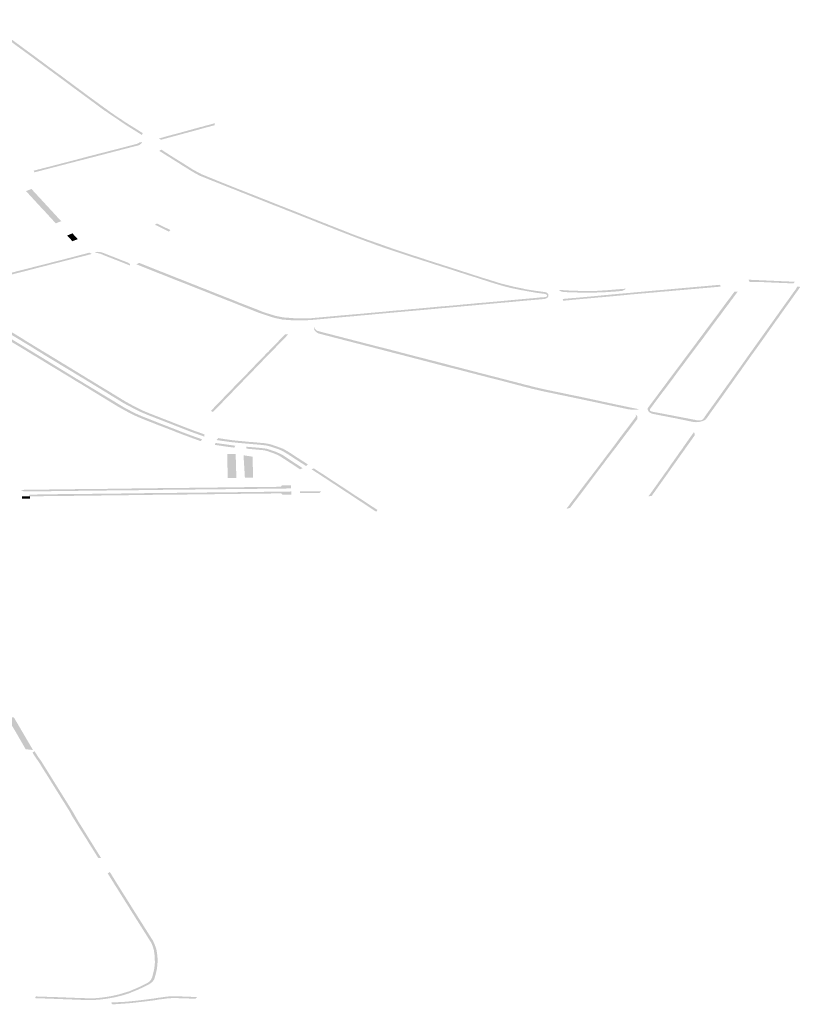
# Model space of a CAD drawing. Units: inches. Extents: x 16.499 to 16.686, y 49.169 to 49.239.
# Drawn here: x 16.647 to 16.655, y 49.191 to 49.201 of the extents above; entities that cross this region are included whole.
import ezdxf

# ---------------------------------------------------------------- set-up
doc = ezdxf.new("R2010")
doc.units = ezdxf.units.IN
doc.header["$MEASUREMENT"] = 0

msp = doc.modelspace()

# ---------------------------------------------------------------- hatches: boundary and pattern name
for points in [[(16.646281, 49.200863), (16.646282, 49.200862), (16.646313, 49.20084), (16.646313, 49.20084), (16.646323, 49.200833), (16.646349, 49.200813), (16.646359, 49.200806), (16.646359, 49.200806), (16.646421, 49.20076), (16.646422, 49.20076), (16.646432, 49.200753), (16.646508, 49.200697), (16.646515, 49.200691), (16.64654, 49.200673), (16.64655, 49.200666), (16.64655, 49.200665), (16.646631, 49.200606), (16.646631, 49.200606), (16.64664, 49.200599), (16.646724, 49.200537), (16.646732, 49.200532), (16.646737, 49.200528), (16.646764, 49.200508), (16.646775, 49.2005), (16.646778, 49.200498), (16.646845, 49.200448), (16.646845, 49.200448), (16.646846, 49.200447), (16.646855, 49.200441), (16.64696, 49.200363), (16.64701, 49.200326), (16.647018, 49.200321), (16.647121, 49.200244), (16.647129, 49.200238), (16.64713, 49.200238), (16.647216, 49.200174), (16.647216, 49.200174), (16.647226, 49.200167), (16.647241, 49.200155), (16.64725, 49.200148), (16.647251, 49.200148), (16.647282, 49.200125), (16.647283, 49.200124), (16.647291, 49.200118), (16.647355, 49.200071), (16.647363, 49.200065), (16.64744, 49.200009), (16.647441, 49.200009), (16.647451, 49.200001), (16.647455, 49.199998), (16.647485, 49.199976), (16.647485, 49.199976), (16.647493, 49.19997), (16.647495, 49.199969), (16.6475, 49.199965), (16.647507, 49.19996), (16.647523, 49.199949), (16.647533, 49.199941), (16.647533, 49.199941), (16.647564, 49.199919), (16.647574, 49.199912), (16.647584, 49.199905), (16.647584, 49.199905), (16.647616, 49.199883), (16.647617, 49.199882), (16.647626, 49.199876), (16.647677, 49.199843), (16.647687, 49.199836), (16.647687, 49.199836), (16.647719, 49.199814), (16.64772, 49.199814), (16.64773, 49.199808), (16.647756, 49.199791), (16.647767, 49.199785), (16.647768, 49.199784), (16.6478, 49.199764), (16.647802, 49.199763), (16.647811, 49.199757), (16.647832, 49.199744), (16.64784, 49.199739), (16.64789, 49.199707), (16.64788, 49.199689), (16.647783, 49.19975), (16.647748, 49.199772), (16.647719, 49.19979), (16.647702, 49.199802), (16.647669, 49.199824), (16.6476, 49.199871), (16.647566, 49.199893), (16.647545, 49.199908), (16.647514, 49.199929), (16.647497, 49.19994), (16.647464, 49.199964), (16.647431, 49.199989), (16.64742, 49.199997), (16.647344, 49.200053), (16.647263, 49.200113), (16.647231, 49.200136), (16.647196, 49.200162), (16.647109, 49.200227), (16.64704, 49.200278), (16.646825, 49.200436), (16.646758, 49.200486), (16.64661, 49.200594), (16.64653, 49.200654), (16.646471, 49.200697), (16.646403, 49.200748), (16.646341, 49.200795), (16.646295, 49.200829), (16.646264, 49.200852), (16.646281, 49.200863)], [(16.648158, 49.199682), (16.648183, 49.199689), (16.648213, 49.199697), (16.648266, 49.199711), (16.64829, 49.199718), (16.648333, 49.19973), (16.648335, 49.19973), (16.648347, 49.199734), (16.64836, 49.199737), (16.648381, 49.199743), (16.648417, 49.199753), (16.648429, 49.199756), (16.648432, 49.199757), (16.648461, 49.199765), (16.648475, 49.199769), (16.648505, 49.199776), (16.648507, 49.199777), (16.648508, 49.199777), (16.64852, 49.199781), (16.648588, 49.199799), (16.648627, 49.19981), (16.648626, 49.199809), (16.648621, 49.199799), (16.64862, 49.199794), (16.64862, 49.199788), (16.648518, 49.199761), (16.648515, 49.19976), (16.648443, 49.19974), (16.648403, 49.199729), (16.648122, 49.199653), (16.648076, 49.19964), (16.648052, 49.199652), (16.648127, 49.199674), (16.648158, 49.199682)], [(16.646832, 49.199339), (16.646921, 49.199362), (16.646945, 49.199368), (16.64726, 49.19945), (16.647282, 49.199456), (16.647325, 49.199468), (16.647333, 49.19947), (16.647396, 49.199486), (16.647415, 49.199491), (16.647434, 49.199496), (16.647471, 49.199505), (16.647492, 49.199511), (16.647528, 49.19952), (16.647593, 49.199537), (16.647637, 49.199548), (16.647641, 49.199549), (16.647682, 49.19956), (16.647787, 49.199587), (16.647815, 49.199595), (16.647831, 49.199599), (16.647836, 49.199601), (16.647846, 49.199607), (16.647852, 49.19961), (16.647854, 49.199612), (16.647881, 49.199618), (16.64788, 49.199614), (16.647879, 49.199611), (16.647877, 49.199609), (16.647876, 49.199606), (16.647874, 49.199603), (16.647872, 49.199601), (16.64787, 49.199598), (16.647867, 49.199596), (16.647864, 49.199594), (16.647862, 49.199591), (16.647855, 49.199587), (16.647849, 49.199584), (16.647693, 49.199544), (16.647648, 49.199532), (16.647344, 49.199453), (16.64727, 49.199434), (16.647269, 49.199434), (16.647258, 49.199431), (16.646831, 49.19932), (16.646788, 49.199309), (16.646778, 49.199325), (16.64683, 49.199339), (16.646832, 49.199339)], [(16.648099, 49.199501), (16.648077, 49.199515), (16.648057, 49.199527), (16.648078, 49.19954), (16.648106, 49.199522), (16.648184, 49.199472), (16.648314, 49.199391), (16.648371, 49.199355), (16.648402, 49.199335), (16.648485, 49.199291), (16.648486, 49.19929), (16.648594, 49.199246), (16.648667, 49.199216), (16.648723, 49.199194), (16.648764, 49.199177), (16.6492, 49.199005), (16.649247, 49.198986), (16.649443, 49.198909), (16.649613, 49.198841), (16.649692, 49.19881), (16.649763, 49.198782), (16.649795, 49.198769), (16.649836, 49.198753), (16.650003, 49.198687), (16.650044, 49.198671), (16.65012, 49.198643), (16.650177, 49.198622), (16.650217, 49.198608), (16.650269, 49.19859), (16.650438, 49.19853), (16.650574, 49.198485), (16.650646, 49.198461), (16.650752, 49.198427), (16.650774, 49.198419), (16.650912, 49.198375), (16.651161, 49.198295), (16.651232, 49.198272), (16.651303, 49.198249), (16.651365, 49.198229), (16.65139, 49.198222), (16.651523, 49.19818), (16.651576, 49.198166), (16.65167, 49.198143), (16.651682, 49.19814), (16.651757, 49.198125), (16.651787, 49.198118), (16.651885, 49.198102), (16.651925, 49.198097), (16.651907, 49.19808), (16.651819, 49.198095), (16.651749, 49.198108), (16.651745, 49.198108), (16.651674, 49.198123), (16.651643, 49.198129), (16.651574, 49.198146), (16.651561, 49.19815), (16.651482, 49.198173), (16.651386, 49.198203), (16.651378, 49.198206), (16.651296, 49.198232), (16.651292, 49.198234), (16.65122, 49.198256), (16.651177, 49.19827), (16.651149, 49.198279), (16.651139, 49.198282), (16.651066, 49.198306), (16.650962, 49.198339), (16.650952, 49.198342), (16.650946, 49.198344), (16.650901, 49.198358), (16.650899, 49.198359), (16.650833, 49.19838), (16.650823, 49.198384), (16.650764, 49.198403), (16.650761, 49.198403), (16.650645, 49.198441), (16.650633, 49.198445), (16.650633, 49.198445), (16.650632, 49.198445), (16.650561, 49.198469), (16.65056, 49.198469), (16.650547, 49.198473), (16.650466, 49.1985), (16.650443, 49.198508), (16.650433, 49.198511), (16.650363, 49.198535), (16.650353, 49.198538), (16.650336, 49.198544), (16.650268, 49.198568), (16.650256, 49.198573), (16.650255, 49.198573), (16.650255, 49.198573), (16.650204, 49.198592), (16.650197, 49.198594), (16.650108, 49.198627), (16.650107, 49.198627), (16.650033, 49.198655), (16.650032, 49.198656), (16.65002, 49.19866), (16.649914, 49.198701), (16.649876, 49.198716), (16.649866, 49.19872), (16.649832, 49.198733), (16.649823, 49.198737), (16.649818, 49.198739), (16.649781, 49.198754), (16.649779, 49.198754), (16.649767, 49.198759), (16.649697, 49.198787), (16.649685, 49.198792), (16.649678, 49.198794), (16.649607, 49.198823), (16.649599, 49.198826), (16.649594, 49.198828), (16.649507, 49.198862), (16.649483, 49.198872), (16.649474, 49.198875), (16.649455, 49.198883), (16.649409, 49.198901), (16.6494, 49.198905), (16.64935, 49.198924), (16.649336, 49.19893), (16.649327, 49.198934), (16.649245, 49.198966), (16.649233, 49.19897), (16.649194, 49.198986), (16.649186, 49.198989), (16.649181, 49.198991), (16.649088, 49.199028), (16.649078, 49.199032), (16.649044, 49.199045), (16.648943, 49.199085), (16.648933, 49.199089), (16.648878, 49.199111), (16.648859, 49.199119), (16.648849, 49.199123), (16.648762, 49.199157), (16.648751, 49.199162), (16.648749, 49.199162), (16.648709, 49.199178), (16.648698, 49.199183), (16.648659, 49.199198), (16.64865, 49.199202), (16.648596, 49.199223), (16.648582, 49.199229), (16.648576, 49.199231), (16.648532, 49.199249), (16.648519, 49.199254), (16.648503, 49.199261), (16.64847, 49.199274), (16.648464, 49.199277), (16.648429, 49.199296), (16.64842, 49.199301), (16.648402, 49.199311), (16.648352, 49.199342), (16.648301, 49.199374), (16.648295, 49.199377), (16.648282, 49.199386), (16.648177, 49.199452), (16.648169, 49.199457), (16.648155, 49.199466), (16.648109, 49.199494), (16.648099, 49.199501)], [(16.646701, 49.199117), (16.646756, 49.199139), (16.646774, 49.19912), (16.646792, 49.199101), (16.646809, 49.199082), (16.646842, 49.199046), (16.64686, 49.199027), (16.646877, 49.199008), (16.646895, 49.198989), (16.646923, 49.198958), (16.646942, 49.198938), (16.646959, 49.198919), (16.646977, 49.1989), (16.647005, 49.198869), (16.647024, 49.198849), (16.647041, 49.19883), (16.647059, 49.198811), (16.647004, 49.198789), (16.646986, 49.198808), (16.646968, 49.198828), (16.64695, 49.198847), (16.646922, 49.198878), (16.646904, 49.198898), (16.646886, 49.198917), (16.646868, 49.198936), (16.64684, 49.198966), (16.646822, 49.198986), (16.646807, 49.199002), (16.646804, 49.199006), (16.646786, 49.199024), (16.646755, 49.199059), (16.646736, 49.199079), (16.646721, 49.199096), (16.646719, 49.199098), (16.646701, 49.199117)], [(16.648015, 49.198774), (16.648031, 49.198788), (16.648108, 49.198751), (16.648172, 49.19872), (16.648155, 49.198705), (16.648092, 49.198736), (16.648015, 49.198774)], [(16.64712, 49.198665), (16.647174, 49.198687), (16.647201, 49.198657), (16.647228, 49.198628), (16.647173, 49.198607), (16.647147, 49.198636), (16.64712, 49.198665)], [(16.646292, 49.1982), (16.64614, 49.198162), (16.646142, 49.198165), (16.646144, 49.198167), (16.646146, 49.198169), (16.646148, 49.198172), (16.64615, 49.198174), (16.646152, 49.198176), (16.646157, 49.198179), (16.64616, 49.198181), (16.646163, 49.198183), (16.646169, 49.198186), (16.646172, 49.198188), (16.646175, 49.198189), (16.646178, 49.19819), (16.646182, 49.198191), (16.646268, 49.198213), (16.646283, 49.198217), (16.646373, 49.19824), (16.646414, 49.198251), (16.646634, 49.198307), (16.646724, 49.19833), (16.647046, 49.198412), (16.647193, 49.19845), (16.647283, 49.198474), (16.647295, 49.198477), (16.647345, 49.19849), (16.647371, 49.198477), (16.647293, 49.198457), (16.647203, 49.198434), (16.646759, 49.19832), (16.646733, 49.198313), (16.646643, 49.19829), (16.646456, 49.198242), (16.646382, 49.198224), (16.646293, 49.198201), (16.646292, 49.1982)], [(16.647517, 49.198455), (16.647515, 49.198456), (16.647453, 49.198481), (16.647447, 49.198482), (16.64744, 49.198484), (16.647431, 49.198486), (16.647419, 49.198488), (16.647401, 49.198496), (16.647401, 49.198497), (16.647406, 49.198497), (16.64741, 49.198498), (16.647415, 49.198498), (16.64742, 49.198498), (16.647425, 49.198499), (16.64743, 49.198498), (16.64744, 49.198498), (16.647445, 49.198498), (16.647449, 49.198497), (16.647454, 49.198496), (16.647459, 49.198496), (16.647464, 49.198495), (16.647468, 49.198494), (16.647471, 49.198493), (16.647473, 49.198493), (16.647477, 49.198491), (16.647481, 49.19849), (16.647482, 49.19849), (16.647522, 49.198474), (16.647735, 49.19839), (16.647738, 49.198389), (16.64774, 49.198388), (16.647742, 49.198387), (16.647748, 49.198383), (16.64775, 49.198382), (16.647751, 49.19838), (16.647753, 49.198379), (16.647755, 49.198376), (16.647757, 49.198374), (16.647758, 49.198373), (16.647759, 49.198371), (16.64776, 49.198366), (16.647761, 49.198364), (16.647761, 49.198362), (16.647761, 49.19836), (16.647761, 49.198359), (16.64776, 49.198359), (16.647752, 49.198362), (16.647717, 49.198376), (16.647712, 49.198378), (16.647635, 49.198409), (16.647517, 49.198455)], [(16.647879, 49.198376), (16.647961, 49.198343), (16.648309, 49.198205), (16.648323, 49.1982), (16.648329, 49.198197), (16.648357, 49.198186), (16.648358, 49.198186), (16.648359, 49.198185), (16.648359, 49.198185), (16.648426, 49.198159), (16.648492, 49.198132), (16.648494, 49.198132), (16.648495, 49.198131), (16.648535, 49.198116), (16.648538, 49.198114), (16.64857, 49.198102), (16.64857, 49.198101), (16.648584, 49.198096), (16.648617, 49.198083), (16.648649, 49.19807), (16.64865, 49.19807), (16.648824, 49.198001), (16.648878, 49.197979), (16.648879, 49.197979), (16.648948, 49.197952), (16.64901, 49.197928), (16.649054, 49.197911), (16.649088, 49.197897), (16.649091, 49.197896), (16.649095, 49.197894), (16.649131, 49.19788), (16.649132, 49.19788), (16.649204, 49.197858), (16.649205, 49.197858), (16.649243, 49.197846), (16.649243, 49.197846), (16.649315, 49.197832), (16.649315, 49.197832), (16.64932, 49.197831), (16.649356, 49.197828), (16.649373, 49.197827), (16.649402, 49.197824), (16.649422, 49.197824), (16.649418, 49.197801), (16.649418, 49.197801), (16.649312, 49.197809), (16.649306, 49.19781), (16.649229, 49.197826), (16.649227, 49.197827), (16.64919, 49.197838), (16.649166, 49.197846), (16.649116, 49.197863), (16.649074, 49.197877), (16.649071, 49.197878), (16.649066, 49.19788), (16.648993, 49.197909), (16.648931, 49.197933), (16.648862, 49.197961), (16.648631, 49.198052), (16.648553, 49.198083), (16.648518, 49.198097), (16.648478, 49.198113), (16.648475, 49.198114), (16.648409, 49.19814), (16.648342, 49.198167), (16.64834, 49.198168), (16.648292, 49.198186), (16.648007, 49.198299), (16.647944, 49.198324), (16.647862, 49.198357), (16.647823, 49.198372), (16.647853, 49.198386), (16.647879, 49.198376)], [(16.652168, 49.198001), (16.652164, 49.198018), (16.652166, 49.198019), (16.652244, 49.198026), (16.652297, 49.19803), (16.652483, 49.198047), (16.652561, 49.198055), (16.652639, 49.198062), (16.652734, 49.198071), (16.652746, 49.198072), (16.652848, 49.198081), (16.65287, 49.198083), (16.652999, 49.198095), (16.653134, 49.198107), (16.653263, 49.198118), (16.653268, 49.198119), (16.653347, 49.198126), (16.653596, 49.198148), (16.653715, 49.198159), (16.653764, 49.198163), (16.653766, 49.198163), (16.653771, 49.198144), (16.653768, 49.198144), (16.65372, 49.19814), (16.653713, 49.198139), (16.653708, 49.198139), (16.653653, 49.198134), (16.653558, 49.198126), (16.6534, 49.198112), (16.653351, 49.198108), (16.653272, 49.198101), (16.653267, 49.1981), (16.65314, 49.19809), (16.653138, 49.198089), (16.653125, 49.198088), (16.65307, 49.198083), (16.653061, 49.198083), (16.653003, 49.198077), (16.652989, 49.198076), (16.652974, 49.198075), (16.652874, 49.198066), (16.65286, 49.198065), (16.652802, 49.198059), (16.652792, 49.198058), (16.652737, 49.198053), (16.652665, 49.198046), (16.652655, 49.198046), (16.652643, 49.198044), (16.652565, 49.198037), (16.652536, 49.198035), (16.652486, 49.19803), (16.652429, 49.198025), (16.652418, 49.198024), (16.652262, 49.19801), (16.652249, 49.198008), (16.652248, 49.198008), (16.652248, 49.198008), (16.65217, 49.198001), (16.65217, 49.198001), (16.652168, 49.198001), (16.652168, 49.198001)], [(16.654067, 49.198193), (16.654055, 49.198215), (16.654526, 49.198194), (16.654512, 49.198177), (16.654491, 49.198178), (16.654344, 49.198184), (16.654231, 49.198189), (16.654164, 49.198192), (16.654131, 49.198193), (16.654089, 49.198193), (16.654067, 49.198193)], [(16.649422, 49.197824), (16.649423, 49.197823), (16.649438, 49.197823), (16.649499, 49.197822), (16.6495, 49.197822), (16.649532, 49.197822), (16.649557, 49.197821), (16.649558, 49.197821), (16.649578, 49.197822), (16.649595, 49.197822), (16.649655, 49.197828), (16.649682, 49.19783), (16.649683, 49.19783), (16.649725, 49.197834), (16.649725, 49.197834), (16.649794, 49.19784), (16.649801, 49.197841), (16.649849, 49.197845), (16.649861, 49.197846), (16.649911, 49.197851), (16.649912, 49.197851), (16.649969, 49.197856), (16.649995, 49.197858), (16.65004, 49.197862), (16.650041, 49.197862), (16.650111, 49.197868), (16.650116, 49.197869), (16.650156, 49.197872), (16.650162, 49.197873), (16.650265, 49.197882), (16.650265, 49.197882), (16.650308, 49.197886), (16.650375, 49.197892), (16.65041, 49.197896), (16.650466, 49.197901), (16.650501, 49.197904), (16.650509, 49.197904), (16.650645, 49.197917), (16.650663, 49.197918), (16.650792, 49.19793), (16.650793, 49.19793), (16.650952, 49.197945), (16.650952, 49.197945), (16.650959, 49.197945), (16.651043, 49.197952), (16.651055, 49.197953), (16.651058, 49.197954), (16.65107, 49.197955), (16.651078, 49.197955), (16.651156, 49.197963), (16.651166, 49.197963), (16.65117, 49.197964), (16.651205, 49.197967), (16.651233, 49.19797), (16.651292, 49.197975), (16.651292, 49.197975), (16.651295, 49.197976), (16.651317, 49.197978), (16.651333, 49.197979), (16.651373, 49.197982), (16.651394, 49.197984), (16.651527, 49.197996), (16.651548, 49.197998), (16.651611, 49.198004), (16.651621, 49.198005), (16.651818, 49.198023), (16.651849, 49.198026), (16.65188, 49.198028), (16.651922, 49.198033), (16.651927, 49.198033), (16.651931, 49.198034), (16.651957, 49.198035), (16.651975, 49.198037), (16.651984, 49.198038), (16.651992, 49.198039), (16.652001, 49.198045), (16.652004, 49.19805), (16.652004, 49.198054), (16.652002, 49.198059), (16.651999, 49.198062), (16.651995, 49.198065), (16.651991, 49.198068), (16.651984, 49.19807), (16.651971, 49.198072), (16.651961, 49.198073), (16.651917, 49.198079), (16.651909, 49.19808), (16.651907, 49.19808), (16.651925, 49.198097), (16.651993, 49.198087), (16.651995, 49.198086), (16.651998, 49.198085), (16.652, 49.198083), (16.652002, 49.198082), (16.652004, 49.198081), (16.652006, 49.198079), (16.652008, 49.198077), (16.65201, 49.198076), (16.652013, 49.198072), (16.652014, 49.19807), (16.652016, 49.198068), (16.652017, 49.198067), (16.652017, 49.198065), (16.652018, 49.198063), (16.652019, 49.198061), (16.652019, 49.198059), (16.652019, 49.198054), (16.652019, 49.198052), (16.652019, 49.19805), (16.652019, 49.19805), (16.652018, 49.198046), (16.652017, 49.198044), (16.652016, 49.198043), (16.652015, 49.198041), (16.652011, 49.198035), (16.652009, 49.198033), (16.652007, 49.198032), (16.652005, 49.19803), (16.652003, 49.198029), (16.652001, 49.198027), (16.651998, 49.198026), (16.651996, 49.198025), (16.651993, 49.198024), (16.651991, 49.198022), (16.651982, 49.19802), (16.651979, 49.198019), (16.651949, 49.198016), (16.651787, 49.198002), (16.651625, 49.197987), (16.651531, 49.197979), (16.651377, 49.197965), (16.651299, 49.197958), (16.651295, 49.197957), (16.651169, 49.197946), (16.65116, 49.197945), (16.651082, 49.197938), (16.651058, 49.197936), (16.650963, 49.197927), (16.650955, 49.197927), (16.650796, 49.197912), (16.650512, 49.197887), (16.650268, 49.197865), (16.650196, 49.197858), (16.650165, 49.197855), (16.650114, 49.197851), (16.650043, 49.197844), (16.649915, 49.197833), (16.649728, 49.197816), (16.649686, 49.197812), (16.64965, 49.197809), (16.649649, 49.197809), (16.649649, 49.197809), (16.649646, 49.197809), (16.649643, 49.197808), (16.649641, 49.197808), (16.649639, 49.197808), (16.649637, 49.197808), (16.649636, 49.197808), (16.649634, 49.197808), (16.649631, 49.197807), (16.649627, 49.197807), (16.649624, 49.197807), (16.64962, 49.197806), (16.649616, 49.197806), (16.649613, 49.197806), (16.64961, 49.197805), (16.649606, 49.197805), (16.649601, 49.197805), (16.649595, 49.197804), (16.649589, 49.197804), (16.649586, 49.197804), (16.649582, 49.197803), (16.649578, 49.197803), (16.649573, 49.197803), (16.649568, 49.197802), (16.649564, 49.197802), (16.64956, 49.197802), (16.649556, 49.197802), (16.649554, 49.197802), (16.649552, 49.197802), (16.649547, 49.197801), (16.649543, 49.197801), (16.649538, 49.197801), (16.649532, 49.197801), (16.649527, 49.197801), (16.649523, 49.197801), (16.649519, 49.197801), (16.649517, 49.1978), (16.649514, 49.1978), (16.649512, 49.1978), (16.649508, 49.1978), (16.649504, 49.1978), (16.649501, 49.1978), (16.649498, 49.1978), (16.649496, 49.1978), (16.649493, 49.1978), (16.64949, 49.1978), (16.649488, 49.1978), (16.649485, 49.1978), (16.649482, 49.1978), (16.64948, 49.1978), (16.649478, 49.1978), (16.649475, 49.1978), (16.649472, 49.1978), (16.64947, 49.1978), (16.649468, 49.1978), (16.649465, 49.1978), (16.649462, 49.1978), (16.64946, 49.1978), (16.649458, 49.1978), (16.649456, 49.1978), (16.649454, 49.1978), (16.649451, 49.1978), (16.649449, 49.1978), (16.649447, 49.1978), (16.649445, 49.197801), (16.649442, 49.197801), (16.649439, 49.197801), (16.649436, 49.197801), (16.649435, 49.197801), (16.649432, 49.197801), (16.64943, 49.197801), (16.649426, 49.197801), (16.649425, 49.197801), (16.649423, 49.197801), (16.649421, 49.197801), (16.64942, 49.197801), (16.649418, 49.197801), (16.649422, 49.197824)], [(16.652226, 49.198105), (16.652306, 49.198102), (16.65234, 49.198101), (16.652394, 49.1981), (16.652473, 49.1981), (16.652506, 49.198101), (16.652629, 49.198109), (16.652749, 49.198119), (16.652801, 49.198123), (16.652804, 49.198123), (16.652805, 49.198122), (16.652803, 49.19812), (16.6528, 49.198118), (16.652798, 49.198116), (16.652796, 49.198114), (16.652793, 49.198112), (16.65279, 49.198111), (16.652787, 49.198109), (16.652784, 49.198108), (16.652781, 49.198106), (16.652775, 49.198104), (16.652768, 49.198101), (16.652765, 49.198101), (16.652764, 49.198101), (16.652728, 49.198097), (16.652692, 49.198094), (16.652568, 49.198086), (16.652449, 49.198083), (16.652395, 49.198082), (16.652176, 49.198089), (16.652166, 49.198091), (16.652159, 49.198092), (16.652156, 49.198093), (16.652153, 49.198094), (16.652149, 49.198095), (16.652143, 49.198098), (16.65214, 49.198099), (16.652137, 49.198101), (16.652132, 49.198105), (16.652129, 49.198106), (16.652127, 49.198108), (16.652125, 49.19811), (16.652126, 49.19811), (16.652143, 49.19811), (16.652175, 49.198108), (16.652181, 49.198107), (16.652226, 49.198105)], [(16.653937, 49.198083), (16.65391, 49.198047), (16.65391, 49.198046), (16.653907, 49.198043), (16.653892, 49.198022), (16.65388, 49.198007), (16.65388, 49.198007), (16.653845, 49.197958), (16.653841, 49.197954), (16.653838, 49.19795), (16.653778, 49.197869), (16.653777, 49.197868), (16.653776, 49.197866), (16.653773, 49.197861), (16.653739, 49.197817), (16.653735, 49.197812), (16.653733, 49.197809), (16.653733, 49.197809), (16.653579, 49.197601), (16.653575, 49.197597), (16.653573, 49.197593), (16.653538, 49.197548), (16.653538, 49.197547), (16.653536, 49.197545), (16.653467, 49.197452), (16.653464, 49.197448), (16.653436, 49.197411), (16.653436, 49.19741), (16.653433, 49.197408), (16.653384, 49.19734), (16.653381, 49.197337), (16.653381, 49.197336), (16.653377, 49.197333), (16.65332, 49.197256), (16.653317, 49.197251), (16.653314, 49.197247), (16.653251, 49.197162), (16.653248, 49.197159), (16.653248, 49.197158), (16.653198, 49.197092), (16.653196, 49.197089), (16.653192, 49.197085), (16.653067, 49.196917), (16.653065, 49.196914), (16.653061, 49.19691), (16.653031, 49.196909), (16.653171, 49.197097), (16.653223, 49.197167), (16.653233, 49.197181), (16.653292, 49.19726), (16.653355, 49.197344), (16.653411, 49.19742), (16.653438, 49.197456), (16.653513, 49.197556), (16.653546, 49.197601), (16.653549, 49.197605), (16.653707, 49.197817), (16.653751, 49.197876), (16.653815, 49.197963), (16.653854, 49.198015), (16.653859, 49.198021), (16.653884, 49.198055), (16.653911, 49.198092), (16.653912, 49.198093), (16.653914, 49.198093), (16.653944, 49.198095), (16.653938, 49.198084), (16.653937, 49.198083)], [(16.654521, 49.198098), (16.654523, 49.1981), (16.65454, 49.198123), (16.654542, 49.198126), (16.654545, 49.198132), (16.654545, 49.198133), (16.654549, 49.198141), (16.654551, 49.198144), (16.654553, 49.198144), (16.654582, 49.198142), (16.654552, 49.198099), (16.654537, 49.198079), (16.654488, 49.198009), (16.654464, 49.197976), (16.654391, 49.197874), (16.65437, 49.197845), (16.65437, 49.197843), (16.654336, 49.197797), (16.654291, 49.197733), (16.65427, 49.197704), (16.654234, 49.197652), (16.654141, 49.197522), (16.654112, 49.197482), (16.654081, 49.197439), (16.653995, 49.197318), (16.653973, 49.197286), (16.653951, 49.197256), (16.653875, 49.197148), (16.653851, 49.197115), (16.653778, 49.197012), (16.653737, 49.196955), (16.653735, 49.196953), (16.653702, 49.196906), (16.653687, 49.196886), (16.653624, 49.196797), (16.653608, 49.196817), (16.653677, 49.196914), (16.653711, 49.196961), (16.653712, 49.196962), (16.653712, 49.196962), (16.653753, 49.19702), (16.653754, 49.197021), (16.653826, 49.197123), (16.65385, 49.197156), (16.653851, 49.197157), (16.653927, 49.197264), (16.653927, 49.197264), (16.653948, 49.197294), (16.653949, 49.197294), (16.654057, 49.197447), (16.654088, 49.19749), (16.654209, 49.19766), (16.654246, 49.197712), (16.654312, 49.197804), (16.654345, 49.197851), (16.654346, 49.197852), (16.654349, 49.197856), (16.654361, 49.197873), (16.654367, 49.197882), (16.654413, 49.197946), (16.65444, 49.197984), (16.654442, 49.197987), (16.654449, 49.197996), (16.654464, 49.198017), (16.654468, 49.198023), (16.65447, 49.198026), (16.654476, 49.198034), (16.654478, 49.198037), (16.654521, 49.198098)], [(16.646369, 49.197723), (16.646471, 49.19766), (16.646631, 49.197563), (16.646814, 49.197452), (16.646872, 49.197417), (16.646979, 49.197351), (16.647167, 49.197236), (16.647219, 49.197204), (16.647225, 49.197201), (16.6474, 49.197095), (16.647579, 49.196987), (16.647679, 49.196926), (16.647708, 49.196909), (16.647739, 49.196893), (16.647797, 49.196862), (16.647849, 49.196838), (16.647892, 49.19682), (16.647971, 49.196789), (16.648034, 49.196764), (16.648038, 49.196762), (16.648234, 49.196686), (16.648236, 49.196685), (16.648294, 49.196662), (16.648302, 49.196659), (16.648398, 49.196623), (16.648495, 49.196589), (16.648478, 49.196571), (16.648434, 49.196587), (16.648387, 49.196604), (16.648328, 49.196626), (16.64828, 49.196644), (16.648279, 49.196645), (16.648269, 49.196648), (16.648233, 49.196662), (16.648222, 49.196667), (16.64822, 49.196668), (16.648121, 49.196706), (16.648022, 49.196744), (16.647954, 49.196771), (16.647896, 49.196794), (16.647833, 49.19682), (16.647758, 49.196856), (16.64769, 49.196893), (16.647636, 49.196923), (16.647612, 49.196938), (16.647476, 49.197021), (16.647272, 49.197146), (16.647205, 49.197186), (16.647147, 49.197222), (16.647084, 49.19726), (16.646927, 49.197355), (16.646851, 49.197402), (16.646793, 49.197437), (16.646777, 49.197446), (16.646662, 49.197517), (16.646641, 49.197529), (16.646446, 49.197646), (16.64632, 49.197725), (16.646302, 49.197737), (16.646292, 49.197745), (16.646275, 49.197758), (16.646282, 49.197762), (16.646285, 49.197774), (16.646369, 49.197723)], [(16.646406, 49.19777), (16.646409, 49.197769), (16.646409, 49.197769), (16.646442, 49.197749), (16.646509, 49.197709), (16.646514, 49.197706), (16.646572, 49.19767), (16.646577, 49.197668), (16.646584, 49.197664), (16.64668, 49.197605), (16.64669, 49.197598), (16.646711, 49.197585), (16.646734, 49.197571), (16.646795, 49.197534), (16.646814, 49.197522), (16.64683, 49.197512), (16.646833, 49.197511), (16.646841, 49.197506), (16.646853, 49.197498), (16.646871, 49.197487), (16.64689, 49.197476), (16.64689, 49.197476), (16.647004, 49.197407), (16.647041, 49.197384), (16.647051, 49.197378), (16.647072, 49.197365), (16.647089, 49.197355), (16.647162, 49.197311), (16.647181, 49.197299), (16.647211, 49.197281), (16.647244, 49.19726), (16.647275, 49.197242), (16.647275, 49.197242), (16.647294, 49.19723), (16.647303, 49.197224), (16.647307, 49.197222), (16.647329, 49.197208), (16.647346, 49.197198), (16.647375, 49.197181), (16.647385, 49.197175), (16.647395, 49.197168), (16.647413, 49.197158), (16.647422, 49.197152), (16.647433, 49.197145), (16.647492, 49.197109), (16.647541, 49.19708), (16.64755, 49.197074), (16.647551, 49.197073), (16.647552, 49.197073), (16.647576, 49.197059), (16.647585, 49.197052), (16.647588, 49.197051), (16.647637, 49.197021), (16.64764, 49.197019), (16.64766, 49.197007), (16.647677, 49.196996), (16.647687, 49.196991), (16.647696, 49.196986), (16.647698, 49.196984), (16.647698, 49.196984), (16.647721, 49.19697), (16.647732, 49.196964), (16.647741, 49.196959), (16.64777, 49.196943), (16.647823, 49.196916), (16.647845, 49.196904), (16.647879, 49.196887), (16.647904, 49.196876), (16.647916, 49.196871), (16.647952, 49.196856), (16.647967, 49.19685), (16.648034, 49.196824), (16.648047, 49.196819), (16.648075, 49.196808), (16.648123, 49.196789), (16.648136, 49.196784), (16.648136, 49.196784), (16.648178, 49.196768), (16.648221, 49.196751), (16.648221, 49.196751), (16.648235, 49.196745), (16.648272, 49.196731), (16.648309, 49.196716), (16.648321, 49.196712), (16.648326, 49.19671), (16.648394, 49.196684), (16.648412, 49.196677), (16.648497, 49.196647), (16.648518, 49.196639), (16.648516, 49.196617), (16.648374, 49.196668), (16.648205, 49.196734), (16.648175, 49.196746), (16.648121, 49.196767), (16.647948, 49.196834), (16.64786, 49.196871), (16.647842, 49.19688), (16.647746, 49.19693), (16.64772, 49.196944), (16.647691, 49.19696), (16.647677, 49.196969), (16.647674, 49.19697), (16.647617, 49.197006), (16.647567, 49.197036), (16.647531, 49.197058), (16.647529, 49.19706), (16.647485, 49.197086), (16.647471, 49.197095), (16.647412, 49.197131), (16.647354, 49.197166), (16.647286, 49.197208), (16.647256, 49.197225), (16.647254, 49.197227), (16.647112, 49.197313), (16.646877, 49.197455), (16.646869, 49.197461), (16.646811, 49.197496), (16.646729, 49.197547), (16.646633, 49.197605), (16.646562, 49.197648), (16.646493, 49.19769), (16.646488, 49.197693), (16.646388, 49.197755), (16.646386, 49.197756), (16.646331, 49.197796), (16.646329, 49.197797), (16.646329, 49.197798), (16.646359, 49.197794), (16.646372, 49.197791), (16.646406, 49.19777)], [(16.648583, 49.196879), (16.648633, 49.196931), (16.648838, 49.197143), (16.648923, 49.19723), (16.648924, 49.197231), (16.648973, 49.197281), (16.648973, 49.197282), (16.648995, 49.197304), (16.649022, 49.197333), (16.649099, 49.197412), (16.649099, 49.197412), (16.649114, 49.197428), (16.649118, 49.197432), (16.649143, 49.197458), (16.649161, 49.197476), (16.649162, 49.197476), (16.649253, 49.197571), (16.649254, 49.197572), (16.649271, 49.197589), (16.649271, 49.19759), (16.649337, 49.197658), (16.649369, 49.197657), (16.649293, 49.197579), (16.649276, 49.197561), (16.649212, 49.197495), (16.649184, 49.197466), (16.649121, 49.197402), (16.649017, 49.197294), (16.648995, 49.197271), (16.648946, 49.197221), (16.648861, 49.197133), (16.648732, 49.197), (16.648656, 49.196921), (16.648606, 49.19687), (16.648604, 49.196868), (16.648582, 49.196878), (16.648583, 49.196879)], [(16.650314, 49.197526), (16.650333, 49.197522), (16.650544, 49.197467), (16.650548, 49.197466), (16.650586, 49.197456), (16.650603, 49.197451), (16.65064, 49.197442), (16.650641, 49.197442), (16.650643, 49.197441), (16.650717, 49.197422), (16.650931, 49.197367), (16.650935, 49.197366), (16.651011, 49.197346), (16.651016, 49.197344), (16.651096, 49.197324), (16.651101, 49.197323), (16.651135, 49.197314), (16.651138, 49.197313), (16.651264, 49.19728), (16.651368, 49.197253), (16.651369, 49.197253), (16.65143, 49.197237), (16.65143, 49.197237), (16.651494, 49.197221), (16.651494, 49.197221), (16.651576, 49.197199), (16.651577, 49.197199), (16.651724, 49.197161), (16.65173, 49.19716), (16.651765, 49.19715), (16.651769, 49.197149), (16.651834, 49.197133), (16.651839, 49.197131), (16.651872, 49.197123), (16.651877, 49.197122), (16.651895, 49.197117), (16.651907, 49.197115), (16.651966, 49.197101), (16.65199, 49.197096), (16.652003, 49.197093), (16.652023, 49.197089), (16.652058, 49.197082), (16.652059, 49.197081), (16.652143, 49.197064), (16.652144, 49.197064), (16.652251, 49.197041), (16.652251, 49.197041), (16.652335, 49.197024), (16.652336, 49.197024), (16.652523, 49.196984), (16.652541, 49.19698), (16.652553, 49.196977), (16.652556, 49.196976), (16.652601, 49.196967), (16.652603, 49.196967), (16.652645, 49.196957), (16.652649, 49.196957), (16.652689, 49.196948), (16.652693, 49.196947), (16.652765, 49.196932), (16.652835, 49.196917), (16.65287, 49.19691), (16.652929, 49.196898), (16.652939, 49.196897), (16.652933, 49.196895), (16.652925, 49.196893), (16.652917, 49.196892), (16.652909, 49.196891), (16.652902, 49.196891), (16.6529, 49.196891), (16.652892, 49.196891), (16.652884, 49.196891), (16.652875, 49.196891), (16.652867, 49.196892), (16.652859, 49.196892), (16.652851, 49.196893), (16.652833, 49.196895), (16.652683, 49.196927), (16.652635, 49.196937), (16.652592, 49.196946), (16.652543, 49.196957), (16.652326, 49.197003), (16.652325, 49.197003), (16.652241, 49.197021), (16.652133, 49.197043), (16.652049, 49.197061), (16.652013, 49.197068), (16.651953, 49.197081), (16.651864, 49.197102), (16.65186, 49.197102), (16.651821, 49.197113), (16.651757, 49.197129), (16.651712, 49.197141), (16.651647, 49.197158), (16.651564, 49.19718), (16.651482, 49.197201), (16.651444, 49.19721), (16.651418, 49.197217), (16.651357, 49.197233), (16.651252, 49.19726), (16.651126, 49.197293), (16.651083, 49.197304), (16.651003, 49.197324), (16.650918, 49.197346), (16.650865, 49.19736), (16.650705, 49.197402), (16.650631, 49.197421), (16.650628, 49.197422), (16.650608, 49.197427), (16.650532, 49.197447), (16.65043, 49.197473), (16.650315, 49.197503), (16.650086, 49.197562), (16.649745, 49.19765), (16.649705, 49.197661), (16.649683, 49.197666), (16.649679, 49.197668), (16.649674, 49.19767), (16.64967, 49.197672), (16.649666, 49.197674), (16.649662, 49.197677), (16.649658, 49.197679), (16.649655, 49.197682), (16.649648, 49.197688), (16.649646, 49.197691), (16.649641, 49.197697), (16.649639, 49.1977), (16.649635, 49.197707), (16.649634, 49.197711), (16.649633, 49.197714), (16.649633, 49.197718), (16.649632, 49.197721), (16.649632, 49.197725), (16.649633, 49.197728), (16.649634, 49.197732), (16.649635, 49.19773), (16.649637, 49.197721), (16.64965, 49.197706), (16.649664, 49.197695), (16.649722, 49.197679), (16.650314, 49.197526)], [(16.652895, 49.196801), (16.652898, 49.196806), (16.652904, 49.196814), (16.652909, 49.196823), (16.652908, 49.196834), (16.652904, 49.196845), (16.652913, 49.196837), (16.652918, 49.196832), (16.652921, 49.196827), (16.652922, 49.196825), (16.652924, 49.196819), (16.652925, 49.196814), (16.652925, 49.196811), (16.652925, 49.196805), (16.652922, 49.196794), (16.652904, 49.19677), (16.652801, 49.196634), (16.652791, 49.196621), (16.652769, 49.196592), (16.65271, 49.196513), (16.652675, 49.196468), (16.652659, 49.196447), (16.652593, 49.19636), (16.65259, 49.196355), (16.652537, 49.196286), (16.652461, 49.196185), (16.652424, 49.196136), (16.652361, 49.196052), (16.652355, 49.196044), (16.652268, 49.19593), (16.652238, 49.19589), (16.652209, 49.195884), (16.652201, 49.195882), (16.652223, 49.195909), (16.652239, 49.195932), (16.652243, 49.195937), (16.652243, 49.195937), (16.652245, 49.19594), (16.652334, 49.196057), (16.652336, 49.19606), (16.652336, 49.196061), (16.652339, 49.196065), (16.652397, 49.196141), (16.652399, 49.196144), (16.6524, 49.196145), (16.652403, 49.196149), (16.65251, 49.196289), (16.652513, 49.196293), (16.652514, 49.196294), (16.652516, 49.196297), (16.652562, 49.196358), (16.652566, 49.196363), (16.652569, 49.196367), (16.652632, 49.196452), (16.652634, 49.196455), (16.652638, 49.196459), (16.652681, 49.196516), (16.652685, 49.196521), (16.652687, 49.196524), (16.652741, 49.196597), (16.652743, 49.1966), (16.652746, 49.196605), (16.652768, 49.196632), (16.652772, 49.196638), (16.652774, 49.196641), (16.652775, 49.196642), (16.65289, 49.196795), (16.652895, 49.196801)], [(16.653503, 49.196789), (16.653542, 49.196781), (16.653552, 49.196781), (16.653559, 49.196781), (16.653571, 49.196783), (16.653576, 49.196785), (16.65358, 49.196787), (16.653588, 49.196791), (16.653595, 49.196798), (16.653601, 49.196807), (16.653608, 49.196816), (16.653624, 49.196796), (16.653622, 49.196794), (16.653616, 49.19679), (16.653612, 49.196787), (16.653603, 49.196782), (16.653599, 49.19678), (16.653594, 49.196778), (16.653584, 49.196774), (16.653579, 49.196772), (16.653573, 49.196771), (16.653568, 49.19677), (16.653562, 49.196768), (16.653557, 49.196767), (16.653551, 49.196766), (16.653545, 49.196766), (16.65354, 49.196765), (16.653534, 49.196765), (16.653522, 49.196764), (16.653516, 49.196764), (16.653507, 49.196765), (16.653493, 49.196766), (16.653343, 49.196797), (16.653306, 49.196805), (16.653294, 49.196807), (16.653087, 49.196847), (16.653073, 49.196851), (16.653067, 49.196853), (16.653056, 49.196859), (16.653051, 49.196862), (16.653043, 49.196868), (16.653039, 49.196872), (16.653034, 49.19688), (16.65303, 49.196888), (16.653029, 49.196893), (16.653028, 49.196897), (16.653028, 49.196901), (16.653029, 49.196906), (16.653031, 49.196909), (16.653061, 49.196909), (16.65306, 49.196908), (16.653055, 49.196901), (16.653051, 49.196891), (16.653054, 49.196882), (16.653063, 49.196875), (16.653064, 49.196874), (16.653066, 49.196874), (16.653075, 49.196871), (16.653094, 49.196867), (16.653105, 49.196865), (16.653212, 49.196845), (16.653303, 49.196827), (16.653311, 49.196826), (16.653344, 49.196819), (16.653352, 49.196818), (16.653503, 49.196789)], [(16.653103, 49.196101), (16.653127, 49.196135), (16.653161, 49.196183), (16.653164, 49.196187), (16.653177, 49.196206), (16.653181, 49.196211), (16.653188, 49.196221), (16.653209, 49.196251), (16.653221, 49.196267), (16.653227, 49.196275), (16.653254, 49.196314), (16.653255, 49.196316), (16.653255, 49.196316), (16.653266, 49.196332), (16.653267, 49.196334), (16.6533, 49.19638), (16.653333, 49.196427), (16.653338, 49.196435), (16.653372, 49.196482), (16.653372, 49.196482), (16.653373, 49.196483), (16.653388, 49.196504), (16.653391, 49.19651), (16.653474, 49.196627), (16.653499, 49.196662), (16.6535, 49.19666), (16.653502, 49.196658), (16.653505, 49.196652), (16.653506, 49.19665), (16.653507, 49.196643), (16.653508, 49.196637), (16.653507, 49.196634), (16.653507, 49.196631), (16.653505, 49.196627), (16.653448, 49.196546), (16.653416, 49.196502), (16.653398, 49.196475), (16.653397, 49.196474), (16.653363, 49.196427), (16.653358, 49.19642), (16.653325, 49.196373), (16.653292, 49.196326), (16.65329, 49.196324), (16.653279, 49.196308), (16.653278, 49.196307), (16.653245, 49.19626), (16.653212, 49.196213), (16.653205, 49.196204), (16.653185, 49.196175), (16.65318, 49.196168), (16.653098, 49.196053), (16.653069, 49.196013), (16.653038, 49.196009), (16.653037, 49.196009), (16.653044, 49.196019), (16.65306, 49.196041), (16.653074, 49.19606), (16.653103, 49.196101)], [(16.648832, 49.196524), (16.648821, 49.196505), (16.648764, 49.196512), (16.648718, 49.196518), (16.648713, 49.196519), (16.648689, 49.196523), (16.648625, 49.196532), (16.648624, 49.196532), (16.648629, 49.196552), (16.648632, 49.196552), (16.648725, 49.196539), (16.648832, 49.196524)], [(16.648721, 49.196591), (16.648722, 49.196591), (16.648736, 49.196589), (16.648745, 49.196588), (16.64878, 49.196583), (16.648794, 49.196581), (16.648795, 49.196581), (16.648838, 49.196576), (16.648881, 49.196572), (16.648882, 49.196572), (16.648883, 49.196572), (16.648936, 49.196567), (16.648937, 49.196567), (16.648951, 49.196565), (16.648976, 49.196563), (16.649005, 49.196561), (16.649019, 49.19656), (16.649103, 49.196552), (16.649117, 49.196551), (16.649128, 49.19655), (16.649171, 49.196543), (16.649205, 49.196534), (16.649211, 49.196532), (16.649212, 49.196531), (16.649217, 49.196529), (16.64923, 49.196525), (16.64927, 49.196511), (16.649283, 49.196506), (16.649289, 49.196504), (16.649289, 49.196504), (16.64932, 49.196492), (16.649365, 49.196466), (16.649386, 49.196453), (16.649405, 49.196441), (16.649406, 49.19644), (16.649408, 49.196439), (16.64941, 49.196437), (16.64942, 49.196431), (16.649421, 49.196431), (16.649444, 49.196415), (16.649454, 49.196409), (16.649459, 49.196405), (16.649459, 49.196405), (16.649483, 49.19639), (16.649503, 49.196377), (16.64957, 49.196333), (16.649552, 49.196317), (16.649438, 49.196391), (16.649384, 49.196426), (16.649379, 49.19643), (16.64931, 49.196471), (16.649274, 49.196487), (16.649274, 49.196487), (16.649198, 49.196513), (16.649151, 49.196526), (16.649104, 49.196532), (16.648931, 49.196547), (16.648927, 49.196547), (16.648878, 49.196552), (16.648854, 49.196554), (16.648789, 49.196561), (16.648787, 49.196561), (16.648715, 49.196571), (16.648712, 49.196571), (16.648641, 49.196582), (16.648657, 49.196602), (16.648719, 49.196592), (16.648721, 49.196591)], [(16.648942, 49.196514), (16.649074, 49.196503), (16.6491, 49.1965), (16.649147, 49.196494), (16.649184, 49.196483), (16.649244, 49.196462), (16.649285, 49.196444), (16.649315, 49.196428), (16.649345, 49.196408), (16.649517, 49.196295), (16.64949, 49.196284), (16.649394, 49.196347), (16.649291, 49.196414), (16.649258, 49.196432), (16.649215, 49.196449), (16.649195, 49.196456), (16.649165, 49.196467), (16.64914, 49.196474), (16.649113, 49.196479), (16.649066, 49.196483), (16.648946, 49.196494), (16.648942, 49.196514)], [(16.648749, 49.196439), (16.648835, 49.196439), (16.648842, 49.196197), (16.648754, 49.196196), (16.648749, 49.196439)], [(16.649011, 49.196199), (16.648929, 49.196198), (16.648915, 49.196427), (16.649008, 49.196412), (16.64901, 49.196289), (16.649011, 49.196199)], [(16.649691, 49.196254), (16.649731, 49.196229), (16.649796, 49.196186), (16.64984, 49.196157), (16.649984, 49.196063), (16.650061, 49.196011), (16.650066, 49.196009), (16.650071, 49.196006), (16.650071, 49.196005), (16.650096, 49.195989), (16.650097, 49.195989), (16.650099, 49.195987), (16.650106, 49.195983), (16.650279, 49.195869), (16.650265, 49.195852), (16.650153, 49.195926), (16.65008, 49.195974), (16.650047, 49.195996), (16.650036, 49.196003), (16.649901, 49.196092), (16.649764, 49.196182), (16.649669, 49.196244), (16.649607, 49.196284), (16.649632, 49.196293), (16.649691, 49.196254)], [(16.646649, 49.196067), (16.646652, 49.196068), (16.646652, 49.196068), (16.646674, 49.196073), (16.646686, 49.196076), (16.64669, 49.196076), (16.646738, 49.196076), (16.646748, 49.196076), (16.646749, 49.196076), (16.646753, 49.196076), (16.646773, 49.196077), (16.646791, 49.196077), (16.646836, 49.196077), (16.646895, 49.196078), (16.646908, 49.196078), (16.646935, 49.196078), (16.646951, 49.196079), (16.646958, 49.196079), (16.646996, 49.196079), (16.647002, 49.196079), (16.647007, 49.196079), (16.647008, 49.196079), (16.647017, 49.196079), (16.647045, 49.19608), (16.647056, 49.19608), (16.647065, 49.19608), (16.647065, 49.19608), (16.647071, 49.19608), (16.647121, 49.196081), (16.647135, 49.196081), (16.647236, 49.196082), (16.647269, 49.196082), (16.647295, 49.196083), (16.647336, 49.196083), (16.64735, 49.196083), (16.647376, 49.196084), (16.647405, 49.196084), (16.64753, 49.196085), (16.647544, 49.196086), (16.647637, 49.196087), (16.647651, 49.196087), (16.64776, 49.196088), (16.647774, 49.196088), (16.647783, 49.196089), (16.647874, 49.19609), (16.647963, 49.196091), (16.648057, 49.196092), (16.648064, 49.196092), (16.648163, 49.196093), (16.648192, 49.196094), (16.648206, 49.196094), (16.648305, 49.196094), (16.648317, 49.196095), (16.648345, 49.196095), (16.648358, 49.196095), (16.648384, 49.196096), (16.648442, 49.196096), (16.648455, 49.196097), (16.648538, 49.196097), (16.648539, 49.196097), (16.648547, 49.196097), (16.648594, 49.196098), (16.648601, 49.196098), (16.648601, 49.196098), (16.648839, 49.196101), (16.648844, 49.196101), (16.648844, 49.196101), (16.648854, 49.196101), (16.648907, 49.196101), (16.648914, 49.196101), (16.648919, 49.196102), (16.648921, 49.196102), (16.649041, 49.196103), (16.649069, 49.196103), (16.649141, 49.196104), (16.649182, 49.196105), (16.649217, 49.196105), (16.649296, 49.196106), (16.649304, 49.196119), (16.649366, 49.19612), (16.649379, 49.19612), (16.649379, 49.19612), (16.649398, 49.19612), (16.649399, 49.196089), (16.649142, 49.196086), (16.64896, 49.196084), (16.64892, 49.196084), (16.648845, 49.196083), (16.648682, 49.196081), (16.648601, 49.19608), (16.648539, 49.196079), (16.648385, 49.196078), (16.648305, 49.196077), (16.648285, 49.196077), (16.64802, 49.196074), (16.647885, 49.196072), (16.647817, 49.196071), (16.647515, 49.196068), (16.64709, 49.196063), (16.647065, 49.196062), (16.647009, 49.196062), (16.646793, 49.196059), (16.646748, 49.196059), (16.646696, 49.196059), (16.646681, 49.19606), (16.646652, 49.196066), (16.646649, 49.196067)], [(16.6493, 49.196039), (16.649245, 49.196038), (16.649143, 49.196037), (16.649085, 49.196036), (16.649081, 49.196036), (16.649081, 49.196036), (16.64907, 49.196036), (16.649032, 49.196036), (16.649021, 49.196035), (16.649021, 49.196035), (16.649017, 49.196035), (16.648867, 49.196034), (16.648831, 49.196033), (16.648828, 49.196033), (16.648827, 49.196033), (16.648817, 49.196033), (16.648716, 49.196032), (16.648705, 49.196032), (16.648705, 49.196032), (16.648702, 49.196032), (16.648645, 49.196031), (16.64864, 49.196031), (16.648638, 49.196031), (16.64863, 49.196031), (16.648595, 49.19603), (16.648587, 49.19603), (16.648586, 49.19603), (16.648581, 49.19603), (16.648521, 49.196029), (16.648507, 49.196029), (16.64838, 49.196028), (16.648357, 49.196028), (16.648335, 49.196027), (16.648321, 49.196027), (16.648311, 49.196027), (16.648198, 49.196026), (16.648091, 49.196025), (16.648077, 49.196025), (16.648065, 49.196025), (16.648016, 49.196024), (16.647992, 49.196024), (16.647976, 49.196023), (16.647976, 49.196023), (16.647966, 49.196023), (16.647927, 49.196023), (16.647916, 49.196023), (16.647913, 49.196023), (16.64791, 49.196023), (16.647846, 49.196022), (16.647822, 49.196022), (16.647801, 49.196021), (16.647801, 49.196021), (16.647797, 49.196021), (16.647787, 49.196021), (16.647756, 49.196021), (16.647746, 49.196021), (16.647742, 49.19602), (16.647649, 49.196019), (16.647647, 49.196019), (16.647642, 49.196019), (16.647634, 49.196019), (16.647603, 49.196019), (16.647593, 49.196019), (16.647592, 49.196019), (16.647588, 49.196019), (16.647561, 49.196018), (16.647548, 49.196018), (16.647474, 49.196018), (16.647468, 49.196018), (16.647466, 49.196017), (16.64746, 49.196017), (16.647421, 49.196017), (16.647412, 49.196017), (16.647409, 49.196017), (16.647406, 49.196017), (16.647403, 49.196016), (16.647386, 49.196016), (16.647379, 49.196016), (16.647372, 49.196016), (16.647371, 49.196016), (16.647364, 49.196016), (16.647325, 49.196016), (16.647317, 49.196016), (16.647315, 49.196016), (16.64731, 49.196015), (16.647118, 49.196013), (16.647102, 49.196013), (16.647039, 49.196012), (16.647034, 49.196012), (16.647021, 49.196012), (16.646962, 49.196011), (16.646939, 49.196011), (16.646846, 49.19601), (16.646831, 49.19601), (16.6468, 49.196009), (16.646799, 49.196009), (16.646788, 49.196009), (16.646747, 49.196009), (16.646739, 49.196009), (16.646736, 49.196009), (16.646736, 49.196027), (16.646738, 49.196027), (16.646798, 49.196027), (16.647038, 49.196031), (16.647314, 49.196034), (16.647372, 49.196034), (16.647408, 49.196035), (16.647467, 49.196035), (16.647591, 49.196037), (16.647646, 49.196037), (16.647694, 49.196038), (16.647742, 49.196039), (16.647801, 49.196039), (16.647909, 49.196041), (16.647975, 49.196041), (16.648125, 49.196043), (16.648383, 49.196046), (16.648573, 49.196048), (16.648585, 49.196048), (16.64864, 49.196049), (16.648704, 49.19605), (16.648827, 49.196051), (16.64885, 49.196051), (16.649021, 49.196054), (16.649057, 49.196054), (16.64908, 49.196054), (16.649262, 49.196056), (16.6493, 49.196057), (16.64931, 49.196057), (16.649403, 49.196058), (16.649403, 49.196029), (16.649402, 49.196026), (16.649343, 49.196025), (16.64933, 49.196026), (16.64931, 49.196025), (16.649305, 49.196032), (16.6493, 49.196039)], [(16.649489, 49.196041), (16.649489, 49.19605), (16.649489, 49.19606), (16.64949, 49.19606), (16.649704, 49.196061), (16.649703, 49.196059), (16.649687, 49.196043), (16.649489, 49.196041)], [(16.646742, 49.196009), (16.646742, 49.195986), (16.646741, 49.195986), (16.646721, 49.195986), (16.646678, 49.195985), (16.646659, 49.195985), (16.646659, 49.196008), (16.646736, 49.196009), (16.646739, 49.196009), (16.646742, 49.196009)], [(16.646772, 49.193425), (16.646699, 49.193433), (16.646697, 49.193434), (16.646694, 49.193439), (16.646595, 49.193611), (16.646504, 49.193763), (16.646578, 49.193756), (16.646772, 49.193425)], [(16.646767, 49.193399), (16.646787, 49.193413), (16.646794, 49.193403), (16.646825, 49.193354), (16.646855, 49.193313), (16.647071, 49.192966), (16.647174, 49.192801), (16.64723, 49.192703), (16.647301, 49.192589), (16.647275, 49.192583), (16.647257, 49.192611), (16.647247, 49.192628), (16.647238, 49.192642), (16.647169, 49.192754), (16.647152, 49.192788), (16.647138, 49.192811), (16.647126, 49.19283), (16.647112, 49.192853), (16.647107, 49.192861), (16.647092, 49.192885), (16.647091, 49.192886), (16.647083, 49.192899), (16.647067, 49.192925), (16.647051, 49.19295), (16.647046, 49.192959), (16.647022, 49.192997), (16.646917, 49.193166), (16.646892, 49.193204), (16.646838, 49.193293), (16.646801, 49.193346), (16.646786, 49.193368), (16.646767, 49.193399)], [(16.647465, 49.192325), (16.647435, 49.192327), (16.64741, 49.192367), (16.647333, 49.19249), (16.647323, 49.192507), (16.647275, 49.192583), (16.647301, 49.192589), (16.647465, 49.192325)], [(16.647533, 49.192168), (16.647554, 49.192183), (16.647621, 49.192074), (16.647811, 49.191771), (16.647995, 49.19148), (16.647998, 49.191472), (16.648005, 49.191457), (16.64801, 49.191445), (16.648015, 49.191432), (16.648021, 49.191416), (16.648026, 49.1914), (16.648029, 49.19139), (16.648035, 49.19135), (16.648038, 49.191327), (16.64804, 49.1913), (16.64804, 49.191283), (16.64804, 49.191263), (16.648037, 49.191226), (16.648032, 49.191189), (16.648023, 49.19115), (16.64801, 49.191102), (16.648008, 49.191096), (16.648006, 49.191092), (16.648004, 49.191087), (16.648001, 49.191082), (16.647999, 49.191079), (16.647994, 49.191073), (16.64799, 49.191068), (16.647986, 49.191063), (16.647984, 49.191061), (16.647975, 49.191054), (16.647971, 49.191051), (16.647968, 49.191048), (16.647957, 49.191041), (16.647948, 49.191036), (16.647924, 49.191024), (16.647875, 49.191), (16.647828, 49.190979), (16.647803, 49.190969), (16.647788, 49.190983), (16.647831, 49.191001), (16.647859, 49.191014), (16.647941, 49.191055), (16.64796, 49.191069), (16.647973, 49.191085), (16.647984, 49.191107), (16.647996, 49.191153), (16.648005, 49.191192), (16.64801, 49.191228), (16.648013, 49.191263), (16.648012, 49.191283), (16.648012, 49.191295), (16.648012, 49.1913), (16.64801, 49.191326), (16.648008, 49.191348), (16.648002, 49.191388), (16.64799, 49.19143), (16.647973, 49.191466), (16.647938, 49.191522), (16.647835, 49.191685), (16.647798, 49.191744), (16.647753, 49.191815), (16.647748, 49.191824), (16.64773, 49.191853), (16.647717, 49.191873), (16.647642, 49.191993), (16.647636, 49.192003), (16.647621, 49.192028), (16.647615, 49.192036), (16.647614, 49.192037), (16.647571, 49.192107), (16.647564, 49.192118), (16.647533, 49.192168)], [(16.647803, 49.190969), (16.647752, 49.190948), (16.647744, 49.190945), (16.647736, 49.190943), (16.647729, 49.19094), (16.647717, 49.190937), (16.647706, 49.190933), (16.647693, 49.190929), (16.647679, 49.190925), (16.64766, 49.19092), (16.64764, 49.190915), (16.647628, 49.190912), (16.647618, 49.19091), (16.647607, 49.190907), (16.647595, 49.190905), (16.647589, 49.190904), (16.647578, 49.190902), (16.647569, 49.1909), (16.647558, 49.190898), (16.647547, 49.190896), (16.647529, 49.190893), (16.647523, 49.190892), (16.647511, 49.190891), (16.6475, 49.190889), (16.647489, 49.190888), (16.64748, 49.190887), (16.647457, 49.190884), (16.647441, 49.190883), (16.647434, 49.190882), (16.647418, 49.190881), (16.647405, 49.19088), (16.647397, 49.19088), (16.64739, 49.19088), (16.647377, 49.190879), (16.647368, 49.190879), (16.647357, 49.190879), (16.64735, 49.190878), (16.647326, 49.190878), (16.647064, 49.190888), (16.646789, 49.190898), (16.646804, 49.190915), (16.646869, 49.190913), (16.646887, 49.190912), (16.647017, 49.190908), (16.647273, 49.190898), (16.647291, 49.190898), (16.64733, 49.190896), (16.647375, 49.190896), (16.647419, 49.190898), (16.647491, 49.190906), (16.647563, 49.190917), (16.647633, 49.190933), (16.647636, 49.190933), (16.647662, 49.190941), (16.647721, 49.190958), (16.647739, 49.190964), (16.64775, 49.190967), (16.647788, 49.190983), (16.647803, 49.190969)], [(16.64758, 49.190835), (16.647565, 49.190853), (16.647573, 49.190853), (16.647581, 49.190854), (16.647601, 49.190855), (16.647624, 49.190856), (16.647719, 49.190861), (16.647766, 49.190866), (16.647803, 49.190869), (16.64786, 49.190876), (16.647908, 49.190882), (16.647955, 49.190888), (16.648001, 49.190894), (16.648045, 49.190901), (16.648096, 49.190908), (16.648125, 49.190912), (16.648155, 49.190915), (16.648185, 49.190916), (16.648214, 49.190917), (16.648279, 49.190915), (16.648347, 49.190913), (16.648421, 49.190909), (16.648441, 49.190908), (16.648442, 49.190908), (16.648426, 49.190891), (16.648345, 49.190895), (16.648278, 49.190897), (16.64824, 49.190898), (16.648233, 49.190898), (16.648215, 49.190899), (16.648186, 49.190898), (16.648158, 49.190897), (16.648129, 49.190894), (16.648102, 49.19089), (16.648051, 49.190884), (16.648007, 49.190876), (16.64796, 49.19087), (16.647913, 49.190864), (16.647865, 49.190859), (16.647807, 49.190852), (16.64777, 49.190848), (16.647723, 49.190844), (16.647622, 49.190837), (16.64758, 49.190835)]]:
    msp.add_hatch(color=256).paths.add_polyline_path(points, flags=0)

doc.saveas('drawing.dxf')
